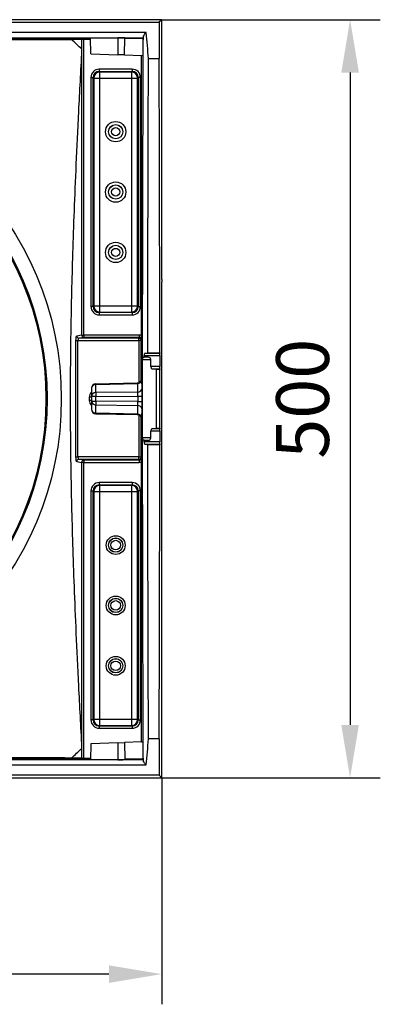
# Model space of a CAD drawing. Extents: x -46 to 2907, y 712 to 2800.
# Drawn here: x 915 to 1154, y 1067 to 1720 of the extents above; entities that cross this region are included whole.
import ezdxf

# ---------------------------------------------------------------- set-up
doc = ezdxf.new("R2010")
doc.units = 0
doc.header["$LTSCALE"] = 7
doc.layers.get('Defpoints').update_dxf_attribs({"linetype": 'CONTINUOUS'})
doc.layers.add('AM_VIS', color=7, linetype='CONTINUOUS', lineweight=30)
doc.layers.add('BEMASS', color=3, linetype='CONTINUOUS')
doc.styles.add('BEMSTIL', font='simplex.shx', dxfattribs={"width": 0.8})
doc.dimstyles.new('BEMASS', dxfattribs={"dimscale": 10, "dimtxt": 3.5, "dimasz": 3.5, "dimexe": 2, "dimexo": 0, "dimgap": 1.4, "dimtad": 1, "dimtxsty": 'BEMSTIL', "dimcen": 3, "dimclrd": 3, "dimclre": 3, "dimclrt": 3, "dimadec": 0, "dimazin": 0, "dimtfac": 0.875, "dimtmove": 0, "dimatfit": 3, "dimfxl": 1, "dimtolj": 1, "dimlwd": -1, "dimlwe": -1, "dimarcsym": 0})

# ---------------------------------------------------------------- blocks, each defined once
blk = doc.blocks.new('*D7')
at = {"layer": 'BEMASS', "color": 3, "transparency": 16777216}
for p, q in [((1008.76, 1720.02), (1153.54, 1720.02)), ((1133.54, 1685.02), (1133.54, 1252.56)), ((1008.76, 1217.56), (1153.54, 1217.56))]:
    blk.add_line(p, q, dxfattribs=at)
for points in [[(1127.71, 1685.02), (1139.37, 1685.02), (1133.54, 1720.02)], [(1127.71, 1252.56), (1139.37, 1252.56), (1133.54, 1217.56)]]:
    blk.add_solid(points, dxfattribs=at)
at = {"layer": 'Defpoints', "color": 0, "transparency": 16777216}
for p in [(1008.76, 1720.02), (1008.76, 1217.56), (1133.54, 1217.56)]:
    blk.add_point(p, dxfattribs=at)
at = {"layer": 'BEMASS', "color": 3, "transparency": 16777216, "insert": (1102.04, 1468.79), "char_height": 35, "attachment_point": 5, "rotation": 90, "style": 'BEMSTIL'}
blk.add_mtext('\\A1;500', dxfattribs=at)
blk = doc.blocks.new('*D8')
at = {"layer": 'BEMASS', "color": 3, "transparency": 16777216}
for p, q in [((455.79, 1217.56), (455.79, 1067.44)), ((1008.76, 1217.56), (1008.76, 1067.44)), ((973.76, 1087.44), (490.79, 1087.44))]:
    blk.add_line(p, q, dxfattribs=at)
for points in [[(490.79, 1093.27), (490.79, 1081.6), (455.79, 1087.44)], [(973.76, 1093.27), (973.76, 1081.6), (1008.76, 1087.44)]]:
    blk.add_solid(points, dxfattribs=at)
at = {"layer": 'Defpoints', "color": 0, "transparency": 16777216}
for p in [(455.79, 1217.56), (1008.76, 1217.56), (455.79, 1087.44)]:
    blk.add_point(p, dxfattribs=at)
at = {"layer": 'BEMASS', "color": 3, "transparency": 16777216, "insert": (732.27, 1118.94), "char_height": 35, "attachment_point": 5, "style": 'BEMSTIL'}
blk.add_mtext('\\A1;554', dxfattribs=at)

msp = doc.modelspace()

# ---------------------------------------------------------------- linework, layer by layer
at = {"layer": 'AM_VIS'}
for p, q in [((757.273, 1718.331), (1007.062, 1718.331)), ((1008.755, 1720.024), (872.149, 1720.024)), ((1008.755, 1720.024), (1007.062, 1718.331)), ((1007.062, 1718.331), (1007.062, 1694.291)), ((1008.755, 1547.789), (1008.755, 1720.024)), ((998.556, 1711.525), (756.278, 1711.525)), ((957.192, 1706.919), (507.354, 1706.919)), ((756.959, 1708.071), (996.543, 1708.071)), ((955.778, 1706.902), (948.982, 1706.902)), ((955.778, 1700.535), (955.778, 1706.902)), ((957.192, 1511.001), (957.192, 1706.919)), ((961.587, 1706.919), (957.192, 1706.919)), ((961.752, 1697.467), (961.568, 1708.052)), ((961.568, 1708.052), (979.731, 1708.044)), ((984.03, 1696.689), (984.227, 1707.966)), ((984.222, 1707.694), (996.17, 1707.697)), ((996.17, 1707.697), (996.166, 1696.292)), ((996.17, 1707.697), (996.543, 1708.071)), ((996.601, 1709.339), (996.543, 1708.071)), ((955.743, 1699.989), (955.743, 1511.001)), ((961.752, 1697.467), (979.73, 1696.839)), ((984.03, 1696.689), (979.73, 1696.839)), ((984.03, 1696.689), (995.391, 1696.292)), ((995.391, 1510.59), (995.391, 1696.292)), ((995.391, 1696.292), (996.166, 1696.292)), ((999.998, 1694.291), (1007.062, 1694.291)), ((989.185, 1687.191), (967.361, 1687.191)), ((967.361, 1687.191), (967.361, 1685.694)), ((967.361, 1685.694), (989.185, 1685.694)), ((967.702, 1685.353), (967.361, 1685.694)), ((988.844, 1685.353), (967.702, 1685.353)), ((967.702, 1681.362), (967.702, 1685.353)), ((989.185, 1685.694), (988.844, 1685.353)), ((988.844, 1685.353), (988.844, 1681.362)), ((989.185, 1687.191), (989.185, 1685.694)), ((961.874, 1681.704), (961.874, 1529.88)), ((961.874, 1681.704), (963.37, 1681.704)), ((963.37, 1529.88), (963.37, 1681.704)), ((963.37, 1681.704), (963.712, 1681.362)), ((963.712, 1681.362), (963.712, 1530.221)), ((963.712, 1681.362), (967.702, 1681.362)), ((967.702, 1530.221), (967.702, 1681.362)), ((967.702, 1681.362), (988.844, 1681.362)), ((988.844, 1681.362), (988.844, 1530.221)), ((988.844, 1681.362), (992.834, 1681.362)), ((992.834, 1681.362), (993.175, 1681.704)), ((992.834, 1530.221), (992.834, 1681.362)), ((993.175, 1681.704), (993.175, 1529.88)), ((994.672, 1681.704), (993.175, 1681.704)), ((994.672, 1529.88), (994.672, 1681.704)), ((963.37, 1529.88), (961.874, 1529.88)), ((963.712, 1530.221), (963.37, 1529.88)), ((967.702, 1530.221), (963.712, 1530.221)), ((988.844, 1530.221), (967.702, 1530.221)), ((967.702, 1526.231), (967.702, 1530.221)), ((988.844, 1530.221), (988.844, 1526.231)), ((992.834, 1530.221), (988.844, 1530.221)), ((993.175, 1529.88), (992.834, 1530.221)), ((993.175, 1529.88), (994.672, 1529.88)), ((1008.773, 1405.653), (1008.773, 1531.93)), ((967.361, 1525.889), (967.702, 1526.231)), ((989.185, 1525.889), (967.361, 1525.889)), ((967.361, 1525.889), (967.361, 1524.393)), ((967.361, 1524.393), (989.185, 1524.393)), ((967.702, 1526.231), (988.844, 1526.231)), ((988.844, 1526.231), (989.185, 1525.889)), ((989.185, 1525.889), (989.185, 1524.393)), ((955.743, 1511.001), (952.485, 1510.364)), ((953.934, 1508.866), (957.192, 1509.503)), ((993.664, 1508.866), (953.934, 1508.866)), ((955.743, 1511.001), (957.192, 1511.001)), ((993.876, 1511.001), (957.192, 1511.001)), ((957.192, 1511.001), (957.192, 1509.503)), ((957.192, 1509.503), (993.876, 1509.503)), ((993.876, 1509.503), (993.664, 1508.866)), ((993.664, 1507.368), (993.664, 1508.866)), ((993.876, 1511.001), (993.876, 1509.503)), ((995.164, 1507.368), (995.374, 1508)), ((995.391, 1481.419), (995.391, 1510.59)), ((951.724, 1507.368), (951.724, 1430.215)), ((951.724, 1507.368), (953.173, 1507.368)), ((953.173, 1507.368), (993.664, 1507.368)), ((953.173, 1430.215), (953.173, 1507.368)), ((993.664, 1507.368), (993.664, 1479.542)), ((995.164, 1507.368), (993.664, 1507.368)), ((995.164, 1480.882), (995.164, 1507.368)), ((995.992, 1442.792), (995.992, 1494.792)), ((995.992, 1494.792), (1001.532, 1494.792)), ((996.046, 1496.292), (996.114, 1496.292)), ((997.097, 1497.38), (1007.603, 1497.38)), ((999.8, 1496.292), (997.108, 1496.292)), ((1007.579, 1498.874), (997.61, 1498.874)), ((999.566, 1499.319), (1007.491, 1499.319)), ((1001.532, 1490.129), (1001.532, 1494.792)), ((1007.491, 1499.319), (1007.579, 1498.874)), ((1007.603, 1497.38), (1007.603, 1490.129)), ((1007.603, 1490.129), (1001.532, 1490.129)), ((1005.102, 1488.213), (1002.323, 1488.634)), ((1002.323, 1488.634), (1007.579, 1488.634)), ((1007.495, 1488.213), (1005.102, 1488.213)), ((1007.579, 1488.634), (1007.495, 1488.213)), ((962.273, 1475.737), (962.273, 1470.328)), ((965.209, 1478.737), (992.597, 1479.321)), ((965.22, 1478.335), (992.637, 1478.92)), ((965.22, 1472.925), (965.22, 1478.335)), ((992.637, 1478.92), (992.81, 1473.203)), ((995.747, 1475.603), (995.574, 1481.32)), ((962.273, 1469.844), (960.773, 1469.844)), ((960.773, 1469.844), (960.773, 1467.74)), ((962.273, 1470.328), (962.273, 1467.256)), ((965.22, 1470.328), (962.273, 1470.328)), ((992.81, 1473.203), (965.22, 1472.925)), ((965.22, 1470.328), (992.863, 1470.606)), ((965.22, 1467.256), (965.22, 1470.328)), ((992.863, 1470.606), (992.863, 1466.978)), ((992.863, 1470.606), (995.797, 1470.606)), ((995.797, 1466.978), (995.797, 1470.606)), ((962.273, 1467.74), (960.773, 1467.74)), ((962.273, 1467.256), (965.22, 1467.256)), ((962.273, 1467.256), (962.273, 1461.846)), ((992.863, 1466.978), (965.22, 1467.256)), ((965.22, 1464.658), (992.81, 1464.38)), ((965.22, 1459.249), (965.22, 1464.658)), ((992.81, 1464.38), (992.637, 1458.664)), ((992.863, 1466.978), (995.797, 1466.978)), ((995.574, 1456.264), (995.747, 1461.981)), ((965.209, 1458.847), (992.597, 1458.263)), ((992.637, 1458.664), (965.22, 1459.249)), ((993.664, 1458.042), (993.664, 1430.215)), ((995.164, 1430.215), (995.164, 1456.701)), ((995.391, 1426.994), (995.391, 1456.164)), ((1002.323, 1448.949), (1005.102, 1449.37)), ((1007.579, 1448.949), (1002.323, 1448.949)), ((1005.102, 1449.37), (1007.495, 1449.37)), ((1007.495, 1449.37), (1007.579, 1448.949)), ((1001.532, 1442.792), (995.992, 1442.792)), ((1001.532, 1447.455), (1007.603, 1447.455)), ((1001.532, 1442.792), (1001.532, 1447.455)), ((1007.603, 1447.455), (1007.603, 1440.204)), ((996.114, 1441.292), (996.046, 1441.292)), ((1007.603, 1440.204), (997.097, 1440.204)), ((997.108, 1441.292), (999.8, 1441.292)), ((997.61, 1438.71), (1007.579, 1438.71)), ((1007.491, 1438.265), (999.566, 1438.265)), ((1007.579, 1438.71), (1007.491, 1438.265)), ((951.724, 1430.215), (953.173, 1430.215)), ((993.664, 1430.215), (953.173, 1430.215)), ((993.664, 1430.215), (995.164, 1430.215)), ((993.664, 1428.717), (993.664, 1430.215)), ((995.374, 1429.584), (995.164, 1430.215)), ((952.485, 1427.219), (955.743, 1426.582)), ((953.934, 1428.717), (993.664, 1428.717)), ((957.192, 1428.08), (953.934, 1428.717)), ((955.743, 1426.582), (955.743, 1237.595)), ((957.192, 1426.582), (955.743, 1426.582)), ((993.876, 1428.08), (957.192, 1428.08)), ((957.192, 1428.08), (957.192, 1426.582)), ((957.192, 1230.665), (957.192, 1426.582)), ((957.192, 1426.582), (993.876, 1426.582)), ((993.664, 1428.717), (993.876, 1428.08)), ((993.876, 1428.08), (993.876, 1426.582)), ((995.391, 1241.292), (995.391, 1426.994)), ((989.185, 1413.191), (967.361, 1413.191)), ((967.361, 1413.191), (967.361, 1411.694)), ((967.361, 1411.694), (989.185, 1411.694)), ((967.702, 1411.353), (967.361, 1411.694)), ((988.844, 1411.353), (967.702, 1411.353)), ((967.702, 1407.362), (967.702, 1411.353)), ((989.185, 1411.694), (988.844, 1411.353)), ((988.844, 1411.353), (988.844, 1407.362)), ((989.185, 1413.191), (989.185, 1411.694)), ((961.874, 1407.704), (961.874, 1255.88)), ((961.874, 1407.704), (963.37, 1407.704)), ((963.37, 1255.88), (963.37, 1407.704)), ((963.37, 1407.704), (963.712, 1407.362)), ((963.712, 1407.362), (963.712, 1256.221)), ((963.712, 1407.362), (967.702, 1407.362)), ((967.702, 1256.221), (967.702, 1407.362)), ((967.702, 1407.362), (988.844, 1407.362)), ((988.844, 1407.362), (988.844, 1256.221)), ((988.844, 1407.362), (992.834, 1407.362)), ((992.834, 1407.362), (993.175, 1407.704)), ((992.834, 1256.221), (992.834, 1407.362)), ((993.175, 1407.704), (993.175, 1255.88)), ((994.672, 1407.704), (993.175, 1407.704)), ((994.672, 1255.88), (994.672, 1407.704)), ((1008.755, 1217.559), (1008.755, 1390.517)), ((963.37, 1255.88), (961.874, 1255.88)), ((963.712, 1256.221), (963.37, 1255.88)), ((967.702, 1256.221), (963.712, 1256.221)), ((988.844, 1256.221), (967.702, 1256.221)), ((967.702, 1252.231), (967.702, 1256.221)), ((988.844, 1256.221), (988.844, 1252.231)), ((992.834, 1256.221), (988.844, 1256.221)), ((993.175, 1255.88), (992.834, 1256.221)), ((993.175, 1255.88), (994.672, 1255.88)), ((967.361, 1251.889), (967.702, 1252.231)), ((989.185, 1251.889), (967.361, 1251.889)), ((967.361, 1251.889), (967.361, 1250.393)), ((967.361, 1250.393), (989.185, 1250.393)), ((967.702, 1252.231), (988.844, 1252.231)), ((988.844, 1252.231), (989.185, 1251.889)), ((989.185, 1251.889), (989.185, 1250.393)), ((961.752, 1240.117), (961.568, 1229.531)), ((979.773, 1240.746), (961.752, 1240.117)), ((979.773, 1240.746), (984.03, 1240.895)), ((995.391, 1241.292), (984.03, 1240.895)), ((984.03, 1240.895), (984.227, 1229.617)), ((995.391, 1241.292), (996.166, 1241.292)), ((996.166, 1241.292), (996.17, 1229.886)), ((1007.062, 1243.292), (999.998, 1243.292)), ((1007.062, 1243.292), (1007.062, 1219.252)), ((955.778, 1230.682), (955.778, 1237.049)), ((507.354, 1230.665), (957.192, 1230.665)), ((996.543, 1229.513), (756.959, 1229.513)), ((955.778, 1230.682), (948.982, 1230.682)), ((957.192, 1230.665), (961.587, 1230.665)), ((979.776, 1229.539), (961.568, 1229.531)), ((996.17, 1229.886), (984.222, 1229.89)), ((996.17, 1229.886), (996.543, 1229.513)), ((996.543, 1229.513), (996.601, 1228.245)), ((756.278, 1226.058), (998.556, 1226.058)), ((1007.062, 1219.252), (757.273, 1219.252)), ((871.742, 1217.559), (1008.755, 1217.559)), ((1008.755, 1217.559), (1007.062, 1219.252))]:
    msp.add_line(p, q, dxfattribs=at)
for centre, radius in [((732.273, 1468.792), 210), ((732.273, 1468.792), 200.576), ((732.273, 1468.792), 199.826), ((978.273, 1645.792), 6.737), ((978.273, 1645.792), 4.737), ((978.273, 1645.792), 4.683), ((978.273, 1645.792), 2.684), ((978.273, 1605.792), 6.737), ((978.273, 1605.792), 4.737), ((978.273, 1605.792), 4.683), ((978.273, 1605.792), 2.684), ((978.273, 1565.792), 6.737), ((978.273, 1565.792), 4.737), ((978.273, 1565.792), 4.683), ((978.273, 1565.792), 2.684), ((978.273, 1371.792), 6.245), ((978.273, 1371.792), 4.746), ((978.273, 1371.792), 4.675), ((978.273, 1371.792), 3.175), ((978.273, 1331.792), 6.245), ((978.273, 1331.792), 4.746), ((978.273, 1331.792), 4.675), ((978.273, 1331.792), 3.175), ((978.273, 1291.792), 6.245), ((978.273, 1291.792), 4.746), ((978.273, 1291.792), 4.675), ((978.273, 1291.792), 3.175)]:
    msp.add_circle(centre, radius, dxfattribs=at)
for centre, radius, start, end in [((732.273, 1468.792), 321.962, 46.036737, 47.693928), ((965.273, 1475.737), 3, 91.22261, 180), ((965.273, 1469.844), 4.5, 131.810315, 180), ((965.273, 1467.74), 4.5, 180, 228.189685), ((965.273, 1461.846), 3, 180, 268.777389), ((732.273, 1468.792), 321.962, 312.306072, 313.963263)]:
    msp.add_arc(centre, radius, start, end, dxfattribs=at)
for centre, major_axis, ratio, start_param, end_param in [((957.192, 1706.893), (1.5, 0), 0.0174551, 1.5707963, 2.8017557), ((979.773, 1707.966), (-4.454, 0), 0.0174551, 3.141288, 4.7217491), ((989.529, 1468.792), (0, 1029.5), 0.0174551, 4.7420455, 4.9332172), ((967.388, 1681.677), (-3.908, 3.908), 0.9951458, 5.5002201, 7.0661505), ((967.388, 1681.677), (-2.853, 2.853), 0.9915447, 5.5002201, 7.0661505), ((967.702, 1681.362), (-2.828, -2.828), 0.9951458, 3.9294238, 5.4953542), ((988.844, 1681.362), (-2.828, 2.828), 0.9951458, 3.9294238, 5.4953542), ((989.158, 1681.677), (3.908, 3.908), 0.9951458, 5.5002201, 7.0661505), ((989.158, 1681.677), (2.853, 2.853), 0.9915447, 5.5002201, 7.0661505), ((967.388, 1529.906), (-3.908, -3.908), 0.9951458, 5.5002201, 7.0661505), ((967.388, 1529.906), (-2.853, -2.853), 0.9915447, 5.5002201, 7.0661505), ((967.702, 1530.221), (2.828, -2.828), 0.9951458, 3.9294238, 5.4953542), ((988.844, 1530.221), (2.828, 2.828), 0.9951458, 3.9294238, 5.4953542), ((989.158, 1529.906), (2.853, -2.853), 0.9915447, 5.5002201, 7.0661505), ((989.158, 1529.906), (3.908, -3.908), 0.9951458, 5.5002201, 7.0661505), ((952.528, 1507.368), (0, -3), 0.2679492, 3.1939525, 4.712389), ((953.934, 1510.364), (0.288, -1.472), 0.9646906, 4.5258991, 6.0831494), ((953.976, 1507.368), (0, 1.5), 0.5358984, 0.0523599, 1.5707963), ((957.192, 1511.001), (-0.288, 1.472), 0.9646906, 1.3843064, 2.9415568), ((993.664, 1507.368), (-1.423, 0.474), 0.9984779, 3.4635564, 5.0334393), ((993.874, 1507.997), (0.949, 2.851), 0.9984779, 6.0748142, 6.6042357), ((993.874, 1507.997), (0.476, 1.43), 0.9954497, 5.0343527, 6.6042357), ((996.046, 1494.792), (0, -1.5), 0.0359985, 3.1415927, 4.712389), ((999.8, 1494.792), (1.732, 0), 0.8660254, 0, 1.5707963), ((1007.577, 1497.38), (0, 1.5), 0.0174551, 4.712389, 6.1959188), ((1002.398, 1490.129), (0, -1.5), 0.5773503, 4.712389, 6.1959188), ((1599.379, 1468.792), (0, 1029.5), 0.5773503, 1.5519303, 1.5896623), ((989.529, 1468.792), (0, 1029.5), 0.0174551, 4.693523, 4.731255), ((1007.577, 1490.129), (0, 1.5), 0.0174551, 3.2288591, 4.712389), ((965.273, 1475.737), (-3, 0), 0.8660254, 4.7298423, 6.2831853), ((965.273, 1475.737), (-0.064, 2.999), 0.0020545, 5.7596732, 6.2831853), ((992.533, 1476.319), (-0.064, -3.002), 0.0328026, 2.6194822, 3.1429942), ((992.585, 1481.518), (2.999, 0.091), 0.8660583, 4.7036507, 6.172041), ((992.758, 1475.801), (2.999, 0.091), 0.8660583, 4.7036507, 6.172041), ((965.273, 1470.328), (3, 0), 0.8660254, 1.5882496, 3.1415927), ((965.273, 1470.328), (-0.03, 3), 0.0174515, 0.5235988, 1.5706205), ((992.706, 1470.604), (-0.03, -3), 0.052358, 1.5720307, 2.6190524), ((965.273, 1467.256), (-3, 0), 0.8660254, 0, 1.553343), ((965.273, 1461.846), (3, 0), 0.8660254, 3.1415927, 4.6949357), ((965.273, 1467.256), (0.03, 3), 0.0174515, 1.5709722, 2.6179939), ((992.706, 1466.98), (0.03, -3), 0.052358, 0.5225402, 1.5695619), ((992.758, 1461.783), (2.999, -0.091), 0.8660583, 0.1111443, 1.5795346), ((965.273, 1461.846), (0.064, 2.999), 0.0020545, 3.1415927, 3.6651047), ((992.533, 1461.265), (0.064, -3.002), 0.0328026, 6.2817837, 6.8052958), ((992.585, 1456.066), (2.999, -0.091), 0.8660583, 0.1111443, 1.5795346), ((1002.398, 1447.455), (0, -1.5), 0.5773503, 3.2288591, 4.712389), ((1007.577, 1447.455), (0, 1.5), 0.0174551, 4.712389, 6.1959188), ((996.046, 1442.792), (0, -1.5), 0.0359985, 4.712389, 6.2831853), ((999.8, 1442.792), (1.732, 0), 0.8660254, 4.712389, 6.2831853), ((989.529, 1468.792), (0, 1029.5), 0.0174551, 4.4915607, 4.6827325), ((1007.577, 1440.204), (0, 1.5), 0.0174551, 3.2288591, 4.712389), ((952.528, 1430.215), (0, -3), 0.2679492, 4.712389, 6.2308254), ((953.976, 1430.215), (0, 1.5), 0.5358984, 1.5707963, 3.0892328), ((993.664, 1430.215), (1.423, 0.474), 0.9984779, 4.3913386, 5.9612216), ((993.874, 1429.586), (0.476, -1.43), 0.9954497, 5.962135, 7.5320179), ((953.934, 1427.219), (0.288, 1.472), 0.9646906, 0.2000359, 1.7572863), ((957.192, 1426.582), (0.288, 1.472), 0.9646906, 0.2000359, 1.7572863), ((993.874, 1429.586), (0.949, -2.851), 0.9984779, 5.962135, 6.4915564), ((967.388, 1407.677), (-3.908, 3.908), 0.9951458, 5.5002201, 7.0661505), ((967.388, 1407.677), (-2.853, 2.853), 0.9915447, 5.5002201, 7.0661505), ((967.702, 1407.362), (-2.828, -2.828), 0.9951458, 3.9294238, 5.4953542), ((988.844, 1407.362), (-2.828, 2.828), 0.9951458, 3.9294238, 5.4953542), ((989.158, 1407.677), (3.908, 3.908), 0.9951458, 5.5002201, 7.0661505), ((989.158, 1407.677), (2.853, 2.853), 0.9915447, 5.5002201, 7.0661505), ((967.388, 1255.906), (-3.908, -3.908), 0.9951458, 5.5002201, 7.0661505), ((967.388, 1255.906), (-2.853, -2.853), 0.9915447, 5.5002201, 7.0661505), ((967.702, 1256.221), (2.828, -2.828), 0.9951458, 3.9294238, 5.4953542), ((988.844, 1256.221), (2.828, 2.828), 0.9951458, 3.9294238, 5.4953542), ((989.158, 1255.906), (2.853, -2.853), 0.9915447, 5.5002201, 7.0661505), ((989.158, 1255.906), (3.908, -3.908), 0.9951458, 5.5002201, 7.0661505), ((957.192, 1230.691), (-1.5, 0), 0.0174551, 0.3398369, 1.5707963), ((979.773, 1229.617), (4.454, 0), 0.0174551, 4.712999, 6.28349)]:
    msp.add_ellipse(centre, major_axis=major_axis, ratio=ratio, start_param=start_param, end_param=end_param, dxfattribs=at)
for points, degree, knots in [([(996.601, 1709.339), (997.181, 1709.986), (997.76, 1710.634), (998.411, 1711.363), (998.483, 1711.444), (998.556, 1711.525)], 3, [0, 0, 0, 0, 5.6941288, 5.6941288, 6.4076074, 6.4076074, 6.4076074, 6.4076074]), ([(996.114, 1496.292), (996.115, 1497.459), (996.116, 1498.625), (996.119, 1505.579), (996.123, 1511.365), (996.132, 1522.932), (996.138, 1528.713), (996.151, 1540.27), (996.158, 1546.045), (996.174, 1557.588), (996.183, 1563.355), (996.203, 1574.881), (996.213, 1580.639), (996.236, 1592.144), (996.248, 1597.891), (996.275, 1609.373), (996.289, 1615.108), (996.318, 1626.563), (996.334, 1632.283), (996.367, 1643.708), (996.384, 1649.412), (996.42, 1660.804), (996.439, 1666.491), (996.479, 1677.847), (996.5, 1683.515), (996.542, 1694.832), (996.565, 1700.48), (996.592, 1707.191), (996.597, 1708.265), (996.601, 1709.339)], 3, [256.8067458, 256.8067458, 256.8067458, 256.8067458, 260.307927, 260.307927, 277.6765667, 277.6765667, 295.0452394, 295.0452394, 312.413822, 312.413822, 329.7822742, 329.7822742, 347.1509386, 347.1509386, 364.5200379, 364.5200379, 381.8887719, 381.8887719, 399.2564724, 399.2564724, 416.6247427, 416.6247427, 433.9949171, 433.9949171, 451.3641556, 451.3641556, 468.7317751, 468.7317751, 472.0405727, 472.0405727, 472.0405727, 472.0405727]), ([(999.566, 1499.319), (999.566, 1499.387), (999.566, 1499.455), (999.569, 1505.26), (999.573, 1510.996), (999.582, 1522.463), (999.587, 1528.194), (999.6, 1539.65), (999.608, 1545.376), (999.624, 1556.818), (999.633, 1562.536), (999.652, 1573.961), (999.663, 1579.67), (999.686, 1591.075), (999.698, 1596.772), (999.724, 1608.155), (999.738, 1613.84), (999.768, 1625.196), (999.783, 1630.867), (999.816, 1642.192), (999.834, 1647.847), (999.87, 1659.14), (999.889, 1664.777), (999.928, 1676.035), (999.949, 1681.654), (999.979, 1689.608), (999.988, 1691.951), (999.998, 1694.291)], 3, [260.1016463, 260.1016463, 260.1016463, 260.1016463, 260.307927, 260.307927, 277.6765667, 277.6765667, 295.0452394, 295.0452394, 312.413822, 312.413822, 329.7822742, 329.7822742, 347.1509386, 347.1509386, 364.5200379, 364.5200379, 381.8887719, 381.8887719, 399.2564724, 399.2564724, 416.6247427, 416.6247427, 433.9949171, 433.9949171, 451.3641556, 451.3641556, 458.6228503, 458.6228503, 458.6228503, 458.6228503]), ([(995.391, 1509.116), (995.39, 1509.018), (995.389, 1508.925), (995.384, 1508.54), (995.379, 1508.269), (995.374, 1508.002), (995.374, 1508.001), (995.374, 1508)], 3, [1.3351858, 1.3351858, 1.3351858, 1.3351858, 1.6369971, 1.6369971, 2.6691849, 2.6691849, 2.6722973, 2.6722973, 2.6722973, 2.6722973]), ([(997.61, 1498.874), (997.556, 1498.862), (997.504, 1498.83), (997.392, 1498.718), (997.335, 1498.629), (997.243, 1498.416), (997.205, 1498.3), (997.151, 1498.061), (997.132, 1497.944), (997.111, 1497.758), (997.106, 1497.693), (997.1, 1497.583), (997.099, 1497.54), (997.097, 1497.482), (997.097, 1497.468), (997.097, 1497.444), (997.097, 1497.435), (997.097, 1497.418), (997.097, 1497.409), (997.097, 1497.394), (997.097, 1497.387), (997.097, 1497.38)], 3, [-3.6766656, -3.6766656, -3.6766656, -3.6766656, -3.2276931, -3.2276931, -2.6815406, -2.6815406, -2.2117612, -2.2117612, -1.8232603, -1.8232603, -1.6216289, -1.6216289, -1.4897172, -1.4897172, -1.4471001, -1.4471001, -1.4199154, -1.4199154, -1.3945694, -1.3945694, -1.3732919, -1.3732919, -1.3732919, -1.3732919]), ([(992.597, 1479.321), (992.718, 1479.326), (992.84, 1479.336), (992.961, 1479.351), (993.082, 1479.371), (993.202, 1479.396), (993.321, 1479.426), (993.438, 1479.46), (993.553, 1479.499), (993.665, 1479.542), (993.775, 1479.59), (993.883, 1479.642), (993.989, 1479.698), (994.093, 1479.758), (994.194, 1479.823), (994.292, 1479.891), (994.388, 1479.963), (994.48, 1480.039), (994.569, 1480.118), (994.655, 1480.202), (994.738, 1480.288), (994.818, 1480.378), (994.893, 1480.471), (994.965, 1480.566), (995.033, 1480.664), (995.094, 1480.761), (995.152, 1480.861), (995.206, 1480.962), (995.255, 1481.065), (995.297, 1481.159), (995.334, 1481.254), (995.368, 1481.348), (995.398, 1481.441), (995.415, 1481.5), (995.431, 1481.558), (995.444, 1481.613), (995.456, 1481.666), (995.464, 1481.701), (995.47, 1481.735), (995.476, 1481.765), (995.482, 1481.797), (995.486, 1481.826), (995.49, 1481.851), (995.493, 1481.872), (995.495, 1481.891), (995.497, 1481.906), (995.498, 1481.919), (995.499, 1481.928), (995.5, 1481.938), (995.501, 1481.943), (995.501, 1481.944)], 1, [0, 0, 0.1216833, 0.2433666, 0.3650499, 0.4867332, 0.6084165, 0.7300998, 0.8517831, 0.9734665, 1.092932, 1.2123976, 1.3318632, 1.4513288, 1.5707944, 1.69026, 1.8097256, 1.9291911, 2.0486095, 2.1680278, 2.2874461, 2.4068645, 2.5262828, 2.6457011, 2.7651195, 2.8845378, 3.000613, 3.1166882, 3.2327634, 3.3488386, 3.4535606, 3.5582825, 3.6630044, 3.7677263, 3.8351435, 3.9025606, 3.9699778, 4.0373949, 4.0854163, 4.1334376, 4.181459, 4.2364556, 4.2914523, 4.3464489, 4.4014455, 4.4587139, 4.5159822, 4.5732505, 4.6305189, 4.7129059, 4.7952929, 4.8636485, 4.8636485]), ([(995.574, 1481.32), (995.567, 1481.541), (995.56, 1481.718), (995.545, 1481.974), (995.538, 1482.052), (995.52, 1482.116), (995.51, 1482.069), (995.501, 1481.942)], 3, [-7.1690276, -7.1690276, -7.1690276, -7.1690276, -5.8401878, -5.8401878, -4.5112785, -4.5112785, -2.8213914, -2.8213914, -2.8213914, -2.8213914]), ([(995.797, 1470.606), (995.797, 1471.24), (995.795, 1471.87), (995.788, 1473.07), (995.783, 1473.632), (995.768, 1474.728), (995.758, 1475.227), (995.747, 1475.603)], 3, [-6.0590899, -6.0590899, -6.0590899, -6.0590899, -4.1570798, -4.1570798, -2.2550294, -2.2550294, 0, 0, 0, 0]), ([(995.747, 1461.981), (995.756, 1462.298), (995.765, 1462.703), (995.78, 1463.658), (995.786, 1464.201), (995.795, 1465.482), (995.797, 1466.226), (995.797, 1466.978)], 3, [-6.0590295, -6.0590295, -6.0590295, -6.0590295, -4.1560368, -4.1560368, -2.2533662, -2.2533662, 0, 0, 0, 0]), ([(995.501, 1455.64), (995.501, 1455.64), (995.5, 1455.646), (995.499, 1455.657), (995.498, 1455.67), (995.496, 1455.687), (995.493, 1455.709), (995.489, 1455.737), (995.486, 1455.76), (995.481, 1455.787), (995.476, 1455.816), (995.47, 1455.852), (995.462, 1455.892), (995.453, 1455.934), (995.443, 1455.978), (995.431, 1456.025), (995.418, 1456.072), (995.404, 1456.121), (995.389, 1456.171), (995.366, 1456.243), (995.34, 1456.316), (995.312, 1456.388), (995.281, 1456.461), (995.245, 1456.541), (995.206, 1456.621), (995.165, 1456.699), (995.121, 1456.777), (995.075, 1456.853), (995.027, 1456.928), (994.96, 1457.024), (994.89, 1457.117), (994.816, 1457.207), (994.739, 1457.295), (994.658, 1457.38), (994.574, 1457.461), (994.487, 1457.539), (994.396, 1457.614), (994.303, 1457.685), (994.206, 1457.753), (994.107, 1457.817), (994.005, 1457.877), (993.901, 1457.933), (993.795, 1457.984), (993.688, 1458.032), (993.576, 1458.076), (993.463, 1458.115), (993.348, 1458.15), (993.232, 1458.18), (993.115, 1458.206), (992.997, 1458.227), (992.878, 1458.243), (992.759, 1458.255), (992.678, 1458.26), (992.597, 1458.263)], 1, [0.1401361, 0.1401361, 0.1921683, 0.2882524, 0.3843365, 0.4548018, 0.525267, 0.5957322, 0.6661975, 0.7170465, 0.7678956, 0.8187446, 0.8748771, 0.9310095, 0.987142, 1.0432744, 1.0994508, 1.1556272, 1.2118036, 1.26798, 1.3486263, 1.4292727, 1.509919, 1.5905653, 1.680395, 1.7702248, 1.8600545, 1.9498842, 2.0397139, 2.1295436, 2.2463616, 2.3631796, 2.4799975, 2.5968155, 2.7136335, 2.8304514, 2.9472694, 3.0648124, 3.1823554, 3.2998984, 3.4174414, 3.5349844, 3.6525274, 3.7700705, 3.8876135, 4.0070085, 4.1264036, 4.2457987, 4.3651937, 4.4845888, 4.6039839, 4.7233789, 4.842774, 4.9242308, 5.0056877, 5.0056877]), ([(995.501, 1455.642), (995.513, 1455.484), (995.525, 1455.45), (995.55, 1455.644), (995.563, 1455.888), (995.574, 1456.264)], 3, [-4.3552427, -4.3552427, -4.3552427, -4.3552427, -2.2539163, -2.2539163, 0, 0, 0, 0]), ([(996.601, 1228.245), (996.583, 1232.53), (996.566, 1236.821), (996.527, 1246.767), (996.506, 1252.426), (996.465, 1263.765), (996.445, 1269.444), (996.407, 1280.82), (996.389, 1286.517), (996.355, 1297.928), (996.338, 1303.643), (996.307, 1315.086), (996.293, 1320.814), (996.265, 1332.285), (996.252, 1338.026), (996.228, 1349.522), (996.216, 1355.275), (996.195, 1366.792), (996.186, 1372.556), (996.168, 1384.092), (996.16, 1389.864), (996.146, 1401.415), (996.14, 1407.194), (996.129, 1418.757), (996.124, 1424.541), (996.118, 1433.981), (996.116, 1437.636), (996.114, 1441.292)], 3, [-13.4303659, -13.4303659, -13.4303659, -13.4303659, -0.2205832, -0.2205832, 17.1461529, 17.1461529, 34.5145464, 34.5145464, 51.8848637, 51.8848637, 69.2540067, 69.2540067, 86.621569, 86.621569, 103.9898976, 103.9898976, 121.3589702, 121.3589702, 138.7278157, 138.7278157, 156.0963144, 156.0963144, 173.46483, 173.46483, 190.8334775, 190.8334775, 201.803461, 201.803461, 201.803461, 201.803461]), ([(997.097, 1440.204), (997.097, 1440.203), (997.097, 1440.202), (997.097, 1440.191), (997.097, 1440.182), (997.097, 1440.164), (997.097, 1440.155), (997.097, 1440.137), (997.097, 1440.126), (997.097, 1440.1), (997.098, 1440.085), (997.1, 1440.002), (997.103, 1439.936), (997.121, 1439.712), (997.143, 1439.561), (997.205, 1439.282), (997.246, 1439.157), (997.305, 1439.025), (997.318, 1439), (997.369, 1438.905), (997.41, 1438.848), (997.503, 1438.754), (997.556, 1438.722), (997.61, 1438.71)], 3, [-6.3467686, -6.3467686, -6.3467686, -6.3467686, -6.3433899, -6.3433899, -6.3148373, -6.3148373, -6.2897996, -6.2897996, -6.258832, -6.258832, -6.2116302, -6.2116302, -6.009306, -6.009306, -5.5196213, -5.5196213, -5.0110476, -5.0110476, -4.8779963, -4.8779963, -4.4952275, -4.4952275, -4.0433962, -4.0433962, -4.0433962, -4.0433962]), ([(999.998, 1243.292), (999.976, 1248.826), (999.955, 1254.369), (999.914, 1265.542), (999.894, 1271.171), (999.857, 1282.449), (999.839, 1288.097), (999.804, 1299.409), (999.788, 1305.074), (999.757, 1316.418), (999.742, 1322.097), (999.715, 1333.468), (999.702, 1339.16), (999.677, 1350.555), (999.666, 1356.259), (999.645, 1367.676), (999.635, 1373.39), (999.618, 1384.826), (999.61, 1390.548), (999.595, 1401.999), (999.589, 1407.728), (999.578, 1419.19), (999.574, 1424.924), (999.568, 1433.195), (999.567, 1435.73), (999.566, 1438.265)], 3, [-0.0126434, -0.0126434, -0.0126434, -0.0126434, 17.1461529, 17.1461529, 34.5145464, 34.5145464, 51.8848637, 51.8848637, 69.2540067, 69.2540067, 86.621569, 86.621569, 103.9898976, 103.9898976, 121.3589702, 121.3589702, 138.7278157, 138.7278157, 156.0963144, 156.0963144, 173.46483, 173.46483, 190.8334775, 190.8334775, 198.5085606, 198.5085606, 198.5085606, 198.5085606]), ([(995.374, 1429.584), (995.374, 1429.583), (995.374, 1429.582), (995.379, 1429.314), (995.384, 1429.044), (995.389, 1428.659), (995.39, 1428.566), (995.391, 1428.467)], 3, [-0.0034131, -0.0034131, -0.0034131, -0.0034131, 0, 0, 1.1308084, 1.1308084, 1.4614466, 1.4614466, 1.4614466, 1.4614466]), ([(998.556, 1226.058), (998.483, 1226.139), (998.411, 1226.22), (997.76, 1226.949), (997.181, 1227.597), (996.601, 1228.245)], 3, [4.9927578, 4.9927578, 4.9927578, 4.9927578, 5.7048554, 5.7048554, 11.4003656, 11.4003656, 11.4003656, 11.4003656])]:
    msp.add_open_spline(points, degree=degree, knots=knots, dxfattribs=at)
for points in [[(999.998, 1694.291), (999.534, 1700.037), (999.053, 1705.782), (998.556, 1711.525)], [(955.743, 1699.989), (955.753, 1700.169), (955.764, 1700.352), (955.778, 1700.535)], [(1008.755, 1547.789), (1008.755, 1547.333), (1008.756, 1546.851), (1008.756, 1546.36)], [(996.114, 1496.292), (996.446, 1496.292), (996.777, 1496.292), (997.108, 1496.292)], [(997.108, 1496.292), (997.104, 1496.654), (997.101, 1497.017), (997.097, 1497.38)], [(997.61, 1498.874), (998.262, 1499.022), (998.914, 1499.17), (999.566, 1499.319)], [(997.108, 1441.292), (996.777, 1441.292), (996.446, 1441.292), (996.114, 1441.292)], [(997.097, 1440.204), (997.101, 1440.567), (997.104, 1440.929), (997.108, 1441.292)], [(999.566, 1438.265), (998.914, 1438.413), (998.262, 1438.561), (997.61, 1438.71)], [(998.556, 1226.058), (999.053, 1231.802), (999.534, 1237.546), (999.998, 1243.292)], [(955.778, 1237.049), (955.764, 1237.232), (955.753, 1237.414), (955.743, 1237.595)]]:
    msp.add_open_spline(points, degree=3, dxfattribs=at)
for points, weights in [([(515.563, 1706.902), (732.273, 1706.217), (948.982, 1706.902)], [2.49909620669, 3.3889107641, 2.49909620669]), ([(979.731, 1708.044), (979.73, 1702.379), (979.73, 1696.839)], [1, 0.999999947187, 0.999999995029]), ([(955.743, 1699.989), (943.181, 1468.792), (955.743, 1237.595)], [2.64424869553, 4.03134508459, 2.64424869553]), ([(1008.773, 1531.93), (1008.765, 1539.101), (1008.756, 1546.36)], [1, 1.0003322651, 1.00003080976]), ([(1008.755, 1390.517), (1008.765, 1398.134), (1008.773, 1405.653)], [1, 1.00034841892, 1]), ([(979.773, 1240.746), (979.774, 1235.206), (979.776, 1229.539)], [0.999999991782, 0.99999991245, 1]), ([(948.982, 1230.682), (732.273, 1231.367), (515.563, 1230.682)], [2.49909620669, 3.3889107641, 2.49909620669])]:
    msp.add_rational_spline(points, weights, degree=2, dxfattribs=at)

# ---------------------------------------------------------------- dimensions: what is measured, and where the dimension line sits
at = {"layer": 'BEMASS'}
dim = msp.add_linear_dim(base=(1133.539, 1217.559), p1=(1008.755, 1720.024), p2=(1008.755, 1217.559), angle=90, text='500', dimstyle='BEMASS', dxfattribs=at)
dim.commit()
dim.dimension.update_dxf_attribs({"geometry": '*D7', "text_midpoint": (1102.039, 1468.792)})
dim = msp.add_linear_dim(base=(455.79, 1087.436), p1=(1008.755, 1217.559), p2=(455.79, 1217.559), text='554', dimstyle='BEMASS', dxfattribs=at)
dim.commit()
dim.dimension.update_dxf_attribs({"geometry": '*D8', "text_midpoint": (732.273, 1118.936)})

doc.saveas('drawing.dxf')
